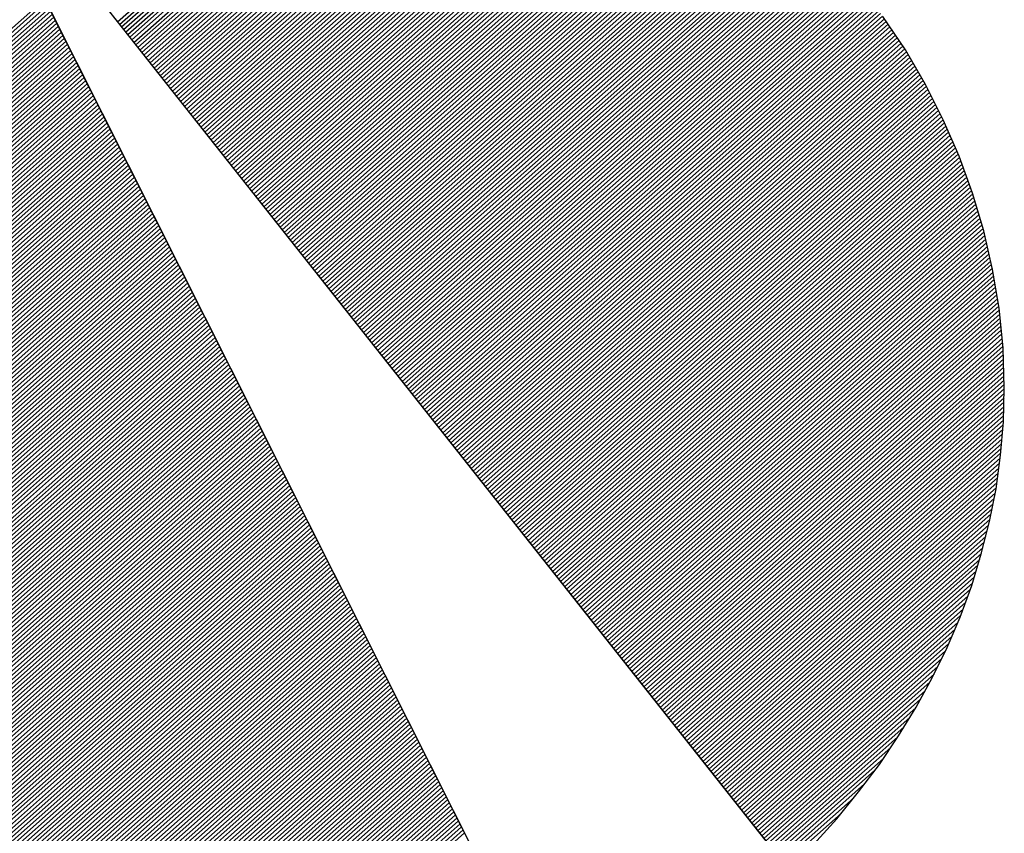
# Model space of a CAD drawing. Extents: x 8189 to 12389, y -8361 to -2421.
# Drawn here: x 8837 to 8931, y -8101 to -8023 of the extents above; entities that cross this region are included whole.
import ezdxf

# ---------------------------------------------------------------- set-up
doc = ezdxf.new("R2010")
doc.units = 0
doc.linetypes.add('DASHEDX2', pattern=[38.1, 25.4, -12.7])
doc.layers.get('0').update_dxf_attribs({"linetype": 'CONTINUOUS'})
for name, color, linetype in [('ATTRIB', 7, 'CONTINUOUS'), ('SKILT', 7, 'CONTINUOUS'), ('STOLPE-1', 4, 'DASHEDX2')]:
    doc.layers.add(name, color=color, linetype=linetype)
doc.styles.add('ISO', font='iso.shx')
doc.styles.add('ISO25', font='ISO3098', dxfattribs={"oblique": 0.9})
doc.styles.add('ISO35', font='ISO3098', dxfattribs={"oblique": 0.9})
doc.styles.add('ISO50', font='ISO3098', dxfattribs={"oblique": 0.9})

# ---------------------------------------------------------------- blocks, each defined once
blk = doc.blocks.new('*X12')
at = {"color": 0, "linetype": 'CONTINUOUS'}
for p, q in [((523.1351, 298.5403), (524.4284, 299.8336)), ((523.1424, 298.5299), (524.4403, 299.8278)), ((523.1497, 298.5195), (524.452, 299.8219)), ((523.1569, 298.5091), (524.4638, 299.8159)), ((523.1642, 298.4987), (524.4755, 299.81)), ((523.1715, 298.4884), (524.4873, 299.8041)), ((523.1788, 298.478), (524.499, 299.7981)), ((523.1861, 298.4676), (524.5107, 299.7922)), ((523.1934, 298.4572), (524.5225, 299.7863)), ((523.2007, 298.4468), (524.5342, 299.7803)), ((523.208, 298.4364), (524.546, 299.7744)), ((523.2153, 298.4261), (524.5577, 299.7685)), ((523.2226, 298.4157), (524.5695, 299.7625)), ((523.2299, 298.4053), (524.5812, 299.7566)), ((523.2372, 298.3949), (524.5925, 299.7503)), ((523.2445, 298.3845), (524.6039, 299.7439)), ((523.2518, 298.3741), (524.6152, 299.7375)), ((523.2591, 298.3638), (524.6265, 299.7311)), ((523.2664, 298.3534), (524.6378, 299.7248)), ((523.2736, 298.343), (524.6491, 299.7184)), ((523.2809, 298.3326), (524.6604, 299.712)), ((523.2882, 298.3222), (524.6717, 299.7057)), ((523.2955, 298.3118), (524.683, 299.6993)), ((523.3028, 298.3014), (524.6943, 299.6929)), ((523.3101, 298.2911), (524.7056, 299.6865)), ((523.3174, 298.2807), (524.7169, 299.6802)), ((523.3247, 298.2703), (524.7282, 299.6738)), ((523.332, 298.2599), (524.7391, 299.6671)), ((523.3393, 298.2495), (524.7501, 299.6603)), ((523.3466, 298.2391), (524.761, 299.6536)), ((523.3539, 298.2288), (524.772, 299.6469)), ((523.3612, 298.2184), (524.7829, 299.6401)), ((523.3685, 298.208), (524.7939, 299.6334)), ((523.3758, 298.1976), (524.8048, 299.6267)), ((523.3831, 298.1872), (524.8157, 299.6199)), ((523.3904, 298.1768), (524.8267, 299.6132)), ((523.3976, 298.1665), (524.8376, 299.6064)), ((523.4049, 298.1561), (524.8486, 299.5997)), ((523.4122, 298.1457), (524.8595, 299.593)), ((523.4195, 298.1353), (524.8704, 299.5862)), ((523.4268, 298.1249), (524.8808, 299.5789)), ((523.4341, 298.1145), (524.8912, 299.5717)), ((523.4414, 298.1042), (524.9016, 299.5644)), ((523.4487, 298.0938), (524.912, 299.5571)), ((523.456, 298.0834), (524.9224, 299.5498)), ((523.4633, 298.073), (524.9328, 299.5425)), ((523.4706, 298.0626), (524.9432, 299.5352)), ((523.4779, 298.0522), (524.9536, 299.5279)), ((523.4852, 298.0419), (524.964, 299.5206)), ((523.4925, 298.0315), (524.9744, 299.5134)), ((523.4998, 298.0211), (524.9848, 299.5061)), ((523.5071, 298.0107), (524.9951, 299.4988)), ((523.5143, 298.0003), (525.0055, 299.4915)), ((523.5216, 297.9899), (525.0156, 299.4839)), ((523.5289, 297.9796), (525.0257, 299.4764)), ((523.5362, 297.9692), (525.0358, 299.4688)), ((523.5435, 297.9588), (525.0459, 299.4612)), ((523.5508, 297.9484), (525.056, 299.4536)), ((523.5581, 297.938), (525.0661, 299.446)), ((523.5654, 297.9276), (525.0762, 299.4385)), ((523.5727, 297.9172), (525.0863, 299.4309)), ((523.58, 297.9069), (525.0964, 299.4233)), ((523.5873, 297.8965), (525.1065, 299.4157)), ((523.5946, 297.8861), (525.1167, 299.4082)), ((523.6019, 297.8757), (525.1268, 299.4006)), ((523.6092, 297.8653), (525.1368, 299.393)), ((523.6165, 297.8549), (525.1465, 299.385)), ((523.6238, 297.8446), (525.1562, 299.377)), ((523.6311, 297.8342), (525.1659, 299.369)), ((523.6383, 297.8238), (525.1755, 299.361)), ((523.6456, 297.8134), (525.1852, 299.353)), ((523.6529, 297.803), (525.1949, 299.345)), ((523.6602, 297.7926), (525.2046, 299.337)), ((523.6675, 297.7823), (525.2142, 299.329)), ((523.6748, 297.7719), (525.2239, 299.321)), ((523.6821, 297.7615), (525.2336, 299.313)), ((523.6894, 297.7511), (525.2433, 299.305)), ((523.6967, 297.7407), (525.2529, 299.297)), ((523.704, 297.7303), (525.2626, 299.2889)), ((523.7113, 297.72), (525.2717, 299.2804)), ((523.7186, 297.7096), (525.2809, 299.2719)), ((523.7259, 297.6992), (525.29, 299.2633)), ((523.7332, 297.6888), (525.2991, 299.2548)), ((523.7405, 297.6784), (525.3083, 299.2463)), ((523.7478, 297.668), (525.3174, 299.2377)), ((523.755, 297.6577), (525.3266, 299.2292)), ((523.7623, 297.6473), (525.3357, 299.2206)), ((523.7696, 297.6369), (525.3448, 299.2121)), ((523.7769, 297.6265), (525.354, 299.2036)), ((523.7842, 297.6161), (525.3631, 299.195)), ((523.7915, 297.6057), (525.3723, 299.1865)), ((523.7988, 297.5954), (525.3814, 299.1779)), ((523.8061, 297.585), (525.3902, 299.1691)), ((523.8134, 297.5746), (525.3991, 299.1602)), ((523.8207, 297.5642), (525.4079, 299.1514)), ((523.828, 297.5538), (525.4167, 299.1426)), ((523.8353, 297.5434), (525.4256, 299.1337)), ((523.8426, 297.533), (525.4344, 299.1249)), ((523.8499, 297.5227), (525.4433, 299.1161)), ((523.8572, 297.5123), (525.4521, 299.1072)), ((523.8645, 297.5019), (525.4609, 299.0984)), ((523.8717, 297.4915), (525.4698, 299.0895)), ((523.879, 297.4811), (525.4786, 299.0807)), ((523.8863, 297.4707), (525.4874, 299.0719)), ((523.8936, 297.4604), (525.4962, 299.0629)), ((523.9009, 297.45), (525.5045, 299.0536)), ((523.9082, 297.4396), (525.5129, 299.0443)), ((523.9155, 297.4292), (525.5212, 299.0349)), ((523.9228, 297.4188), (525.5296, 299.0256)), ((523.9301, 297.4084), (525.538, 299.0163)), ((523.9374, 297.3981), (525.5463, 299.007)), ((523.9447, 297.3877), (525.5547, 298.9976)), ((523.952, 297.3773), (525.563, 298.9883)), ((523.9593, 297.3669), (525.5714, 298.979)), ((523.9666, 297.3565), (525.5797, 298.9697)), ((523.9739, 297.3461), (525.5881, 298.9604)), ((523.9812, 297.3358), (525.5964, 298.951)), ((523.9885, 297.3254), (525.6046, 298.9415)), ((523.9957, 297.315), (525.6125, 298.9318)), ((524.003, 297.3046), (525.6205, 298.922)), ((524.0103, 297.2942), (525.6284, 298.9123)), ((524.0176, 297.2838), (525.6363, 298.9025)), ((524.0249, 297.2735), (525.6442, 298.8927)), ((524.0322, 297.2631), (525.6521, 298.883)), ((524.0395, 297.2527), (525.66, 298.8732)), ((524.0468, 297.2423), (525.6679, 298.8634)), ((524.0541, 297.2319), (525.6758, 298.8537)), ((524.0614, 297.2215), (525.6837, 298.8439)), ((524.0687, 297.2112), (525.6917, 298.8341)), ((524.076, 297.2008), (525.6996, 298.8244)), ((524.0833, 297.1904), (525.7072, 298.8143)), ((524.0906, 297.18), (525.7147, 298.8042)), ((524.0979, 297.1696), (525.7223, 298.794)), ((524.1052, 297.1592), (525.7298, 298.7839)), ((524.1124, 297.1488), (525.7374, 298.7738)), ((524.1197, 297.1385), (525.7449, 298.7636)), ((524.127, 297.1281), (525.7524, 298.7535)), ((524.1343, 297.1177), (525.76, 298.7433)), ((524.1416, 297.1073), (525.7675, 298.7332)), ((524.1489, 297.0969), (525.7751, 298.7231)), ((524.1562, 297.0865), (525.7826, 298.7129)), ((524.1635, 297.0762), (525.7901, 298.7028)), ((524.1708, 297.0658), (525.7976, 298.6926)), ((524.1781, 297.0554), (525.8045, 298.6818)), ((524.1854, 297.045), (525.8115, 298.6711)), ((524.1927, 297.0346), (525.8184, 298.6604)), ((524.2, 297.0242), (525.8254, 298.6496)), ((524.2073, 297.0139), (525.8323, 298.6389)), ((524.2146, 297.0035), (525.8392, 298.6282)), ((524.2219, 296.9931), (525.8462, 298.6174)), ((524.2291, 296.9827), (525.8531, 298.6067)), ((524.2364, 296.9723), (525.8601, 298.596)), ((524.2437, 296.9619), (525.867, 298.5852)), ((524.251, 296.9516), (525.874, 298.5745)), ((524.2583, 296.9412), (525.8809, 298.5638)), ((524.2656, 296.9308), (525.8876, 298.5528)), ((524.2729, 296.9204), (525.8942, 298.5417)), ((524.2802, 296.91), (525.9008, 298.5306)), ((524.2875, 296.8996), (525.9074, 298.5196)), ((524.2948, 296.8893), (525.914, 298.5085)), ((524.3021, 296.8789), (525.9206, 298.4974)), ((524.3094, 296.8685), (525.9273, 298.4864)), ((524.3167, 296.8581), (525.9339, 298.4753)), ((524.324, 296.8477), (525.9405, 298.4642)), ((524.3313, 296.8373), (525.9471, 298.4532)), ((524.3386, 296.827), (525.9537, 298.4421)), ((524.3459, 296.8166), (525.9603, 298.431)), ((524.3531, 296.8062), (525.9666, 298.4196)), ((524.3604, 296.7958), (525.9725, 298.4079)), ((524.3677, 296.7854), (525.9785, 298.3962)), ((524.375, 296.775), (525.9845, 298.3845)), ((524.3823, 296.7646), (525.9905, 298.3728)), ((524.3896, 296.7543), (525.9965, 298.3611)), ((524.3969, 296.7439), (526.0024, 298.3494)), ((524.4042, 296.7335), (526.0084, 298.3377)), ((524.4115, 296.7231), (526.0144, 298.326)), ((524.4188, 296.7127), (526.0204, 298.3143)), ((524.4261, 296.7023), (526.0264, 298.3026)), ((524.4334, 296.692), (526.0323, 298.2909)), ((524.4407, 296.6816), (526.038, 298.2789)), ((524.448, 296.6712), (526.0434, 298.2667)), ((524.4553, 296.6608), (526.0489, 298.2544)), ((524.4626, 296.6504), (526.0543, 298.2422)), ((524.4698, 296.64), (526.0598, 298.23)), ((524.4771, 296.6297), (526.0652, 298.2177)), ((524.4844, 296.6193), (526.0707, 298.2055)), ((524.4917, 296.6089), (526.0761, 298.1933)), ((524.499, 296.5985), (526.0816, 298.1811)), ((524.5063, 296.5881), (526.087, 298.1688)), ((524.5136, 296.5777), (526.0925, 298.1566)), ((524.5209, 296.5674), (526.0979, 298.1444)), ((524.5282, 296.557), (526.103, 298.1317)), ((524.5355, 296.5466), (526.1079, 298.119)), ((524.5428, 296.5362), (526.1129, 298.1064)), ((524.5501, 296.5258), (526.1179, 298.0937)), ((524.5574, 296.5154), (526.1229, 298.081)), ((524.5647, 296.5051), (526.1279, 298.0683)), ((524.572, 296.4947), (526.1329, 298.0556)), ((524.5793, 296.4843), (526.1379, 298.0429)), ((524.5866, 296.4739), (526.1429, 298.0303)), ((524.5938, 296.4635), (526.1479, 298.0176)), ((524.6011, 296.4531), (526.1529, 298.0049)), ((524.6084, 296.4428), (526.1576, 297.9919)), ((524.6157, 296.4324), (526.1619, 297.9786)), ((524.623, 296.422), (526.1663, 297.9652)), ((524.6303, 296.4116), (526.1706, 297.9519)), ((524.6376, 296.4012), (526.1749, 297.9385)), ((524.6449, 296.3908), (526.1792, 297.9251)), ((524.6522, 296.3804), (526.1835, 297.9118)), ((524.6595, 296.3701), (526.1878, 297.8984)), ((524.6668, 296.3597), (526.1921, 297.885)), ((524.6741, 296.3493), (526.1965, 297.8717)), ((524.6814, 296.3389), (526.2008, 297.8583)), ((524.6887, 296.3285), (526.205, 297.8448)), ((524.696, 296.3181), (526.2087, 297.8309)), ((524.7033, 296.3078), (526.2124, 297.8169)), ((524.7105, 296.2974), (526.2161, 297.8029)), ((524.7178, 296.287), (526.2198, 297.789)), ((524.7251, 296.2766), (526.2235, 297.775)), ((524.7324, 296.2662), (526.2272, 297.761)), ((524.7397, 296.2558), (526.2309, 297.747)), ((524.747, 296.2455), (526.2346, 297.7331)), ((524.7543, 296.2351), (526.2383, 297.7191)), ((524.7616, 296.2247), (526.242, 297.7051)), ((524.7689, 296.2143), (526.2455, 297.6909)), ((524.7762, 296.2039), (526.2485, 297.6762)), ((524.7835, 296.1935), (526.2514, 297.6615)), ((524.7908, 296.1832), (526.2544, 297.6468)), ((524.7981, 296.1728), (526.2573, 297.632)), ((524.8054, 296.1624), (526.2603, 297.6173)), ((524.8127, 296.152), (526.2632, 297.6026)), ((524.82, 296.1416), (526.2662, 297.5878)), ((524.8272, 296.1312), (526.2691, 297.5731)), ((524.8345, 296.1209), (526.2721, 297.5584)), ((524.8418, 296.1105), (526.275, 297.5436)), ((524.8491, 296.1001), (526.2775, 297.5284)), ((524.8564, 296.0897), (526.2798, 297.513)), ((524.8637, 296.0793), (526.2821, 297.4977)), ((524.871, 296.0689), (526.2843, 297.4823)), ((524.8783, 296.0586), (526.2866, 297.4669)), ((524.8856, 296.0482), (526.2889, 297.4515)), ((524.8929, 296.0378), (526.2912, 297.4361)), ((524.9002, 296.0274), (526.2935, 297.4207)), ((524.9075, 296.017), (526.2958, 297.4053)), ((524.9148, 296.0066), (526.2981, 297.3899)), ((524.9221, 295.9962), (526.2999, 297.3741)), ((524.9294, 295.9859), (526.3013, 297.3578)), ((524.9367, 295.9755), (526.3028, 297.3416)), ((524.944, 295.9651), (526.3042, 297.3253)), ((524.9512, 295.9547), (526.3056, 297.3091)), ((524.9585, 295.9443), (526.307, 297.2928)), ((524.9658, 295.9339), (526.3084, 297.2766)), ((524.9731, 295.9236), (526.3099, 297.2603)), ((524.9804, 295.9132), (526.3113, 297.244)), ((524.9877, 295.9028), (526.3127, 297.2278)), ((524.995, 295.8924), (526.3135, 297.2109)), ((525.0023, 295.882), (526.314, 297.1938)), ((525.0096, 295.8716), (526.3145, 297.1766)), ((525.0169, 295.8613), (526.315, 297.1594)), ((525.0242, 295.8509), (526.3155, 297.1422)), ((525.0315, 295.8405), (526.316, 297.125)), ((525.0388, 295.8301), (526.3165, 297.1079)), ((525.0461, 295.8197), (526.317, 297.0907)), ((525.0534, 295.8093), (526.3175, 297.0735)), ((525.0607, 295.799), (526.3178, 297.0561)), ((525.0679, 295.7886), (526.3174, 297.038)), ((525.0752, 295.7782), (526.317, 297.0199)), ((525.0825, 295.7678), (526.3166, 297.0019)), ((525.0898, 295.7574), (526.3162, 296.9838)), ((525.0971, 295.747), (526.3158, 296.9657)), ((525.1044, 295.7367), (526.3154, 296.9476)), ((525.1117, 295.7263), (526.3149, 296.9295)), ((525.119, 295.7159), (526.3138, 296.9107)), ((525.1263, 295.7055), (526.3123, 296.8915)), ((525.1336, 295.6951), (526.3107, 296.8723)), ((525.1409, 295.6847), (526.3092, 296.853)), ((525.1482, 295.6744), (526.3076, 296.8338)), ((525.1555, 295.664), (526.3061, 296.8146)), ((525.1628, 295.6536), (526.3045, 296.7954)), ((525.1701, 295.6432), (526.3026, 296.7757)), ((525.1774, 295.6328), (526.3003, 296.7557)), ((525.1846, 295.6224), (526.298, 296.7357)), ((525.1919, 295.612), (526.2957, 296.7158)), ((525.1992, 295.6017), (526.2934, 296.6958)), ((525.2065, 295.5913), (526.2911, 296.6758)), ((525.2138, 295.5809), (526.2888, 296.6559)), ((525.2211, 295.5705), (526.2853, 296.6347)), ((525.2284, 295.5601), (526.2815, 296.6132)), ((525.2357, 295.5497), (526.2777, 296.5918)), ((525.243, 295.5394), (526.2739, 296.5703)), ((525.2503, 295.529), (526.2701, 296.5488)), ((525.2576, 295.5186), (526.2664, 296.5274)), ((525.2649, 295.5082), (526.2617, 296.505)), ((525.2722, 295.4978), (526.2565, 296.4822)), ((525.2795, 295.4874), (526.2514, 296.4593)), ((525.2868, 295.4771), (526.2462, 296.4365)), ((525.2941, 295.4667), (526.241, 296.4136)), ((525.3014, 295.4563), (526.2358, 296.3908)), ((525.3086, 295.4459), (526.2295, 296.3667)), ((525.3159, 295.4355), (526.223, 296.3426)), ((525.3232, 295.4251), (526.2165, 296.3184)), ((525.3305, 295.4148), (526.21, 296.2943)), ((525.3378, 295.4044), (526.2036, 296.2701)), ((525.3451, 295.394), (526.1957, 296.2446)), ((525.3524, 295.3836), (526.187, 296.2182)), ((525.3597, 295.3732), (526.1783, 296.1919)), ((525.367, 295.3628), (526.1697, 296.1655)), ((525.3743, 295.3525), (526.161, 296.1391)), ((525.3816, 295.3421), (526.1506, 296.1111)), ((525.3889, 295.3317), (526.1398, 296.0826)), ((525.3962, 295.3213), (526.129, 296.0541)), ((525.4035, 295.3109), (526.1182, 296.0256)), ((525.4108, 295.3005), (526.1061, 295.9959)), ((525.4181, 295.2902), (526.0928, 295.9649)), ((525.4253, 295.2798), (526.0794, 295.9339)), ((525.4326, 295.2694), (526.0661, 295.9028)), ((525.4399, 295.259), (526.051, 295.8701)), ((525.4472, 295.2486), (526.0342, 295.8356)), ((525.4545, 295.2382), (526.0174, 295.8012)), ((525.4618, 295.2278), (526.0004, 295.7664)), ((525.4691, 295.2175), (525.979, 295.7274)), ((525.4764, 295.2071), (525.9577, 295.6884)), ((525.4837, 295.1967), (525.936, 295.649)), ((525.491, 295.1863), (525.9101, 295.6054)), ((525.4983, 295.1759), (525.8842, 295.5618)), ((525.5056, 295.1655), (525.8535, 295.5135)), ((525.5129, 295.1552), (525.8166, 295.4589)), ((525.5202, 295.1448), (525.7767, 295.4013)), ((525.5275, 295.1344), (525.7325, 295.3395))]:
    blk.add_line(p, q, dxfattribs=at)
blk = doc.blocks.new('*X13')
at = {"color": 0, "linetype": 'CONTINUOUS'}
for p, q in [((522.2878, 298.0466), (522.874, 298.6327)), ((522.2454, 297.9511), (522.8904, 298.5961)), ((522.2595, 297.9829), (522.8849, 298.6083)), ((522.2736, 298.0147), (522.8794, 298.6205)), ((522.2029, 297.8556), (522.9067, 298.5594)), ((522.2171, 297.8874), (522.9013, 298.5716)), ((522.2312, 297.9193), (522.8958, 298.5839)), ((522.1605, 297.7601), (522.9231, 298.5228)), ((522.1746, 297.792), (522.9177, 298.535)), ((522.1888, 297.8238), (522.9122, 298.5472)), ((522.118, 297.6647), (522.9395, 298.4861)), ((522.1322, 297.6965), (522.934, 298.4983)), ((522.1463, 297.7283), (522.9286, 298.5106)), ((522.0756, 297.5692), (522.9559, 298.4495)), ((522.0897, 297.601), (522.9504, 298.4617)), ((522.1039, 297.6328), (522.945, 298.4739)), ((522.0332, 297.4737), (522.9723, 298.4128)), ((522.0473, 297.5055), (522.9668, 298.425)), ((522.0615, 297.5374), (522.9613, 298.4373)), ((521.9907, 297.3783), (522.9886, 298.3762)), ((522.0049, 297.4101), (522.9832, 298.3884)), ((522.019, 297.4419), (522.9777, 298.4006)), ((521.9624, 297.3146), (522.9996, 298.3517)), ((521.9766, 297.3464), (522.9941, 298.3639)), ((521.92, 297.2191), (523.0159, 298.3151)), ((521.9341, 297.251), (523.0105, 298.3273)), ((521.9483, 297.2828), (523.005, 298.3395)), ((521.8775, 297.1237), (523.0323, 298.2784)), ((521.8917, 297.1555), (523.0269, 298.2906)), ((521.9058, 297.1873), (523.0214, 298.3029)), ((521.8351, 297.0282), (523.0487, 298.2418)), ((521.8493, 297.06), (523.0432, 298.254)), ((521.8634, 297.0918), (523.0378, 298.2662)), ((521.7927, 296.9327), (523.0651, 298.2051)), ((521.8068, 296.9645), (523.0596, 298.2173)), ((521.821, 296.9964), (523.0542, 298.2296)), ((521.7502, 296.8372), (523.0815, 298.1685)), ((521.7644, 296.8691), (523.076, 298.1807)), ((521.7785, 296.9009), (523.0705, 298.1929)), ((521.7078, 296.7418), (523.0978, 298.1318)), ((521.7219, 296.7736), (523.0924, 298.144)), ((521.7361, 296.8054), (523.0869, 298.1562)), ((521.6654, 296.6463), (523.1142, 298.0952)), ((521.6795, 296.6781), (523.1088, 298.1074)), ((521.6936, 296.7099), (523.1033, 298.1196)), ((521.6229, 296.5508), (523.1306, 298.0585)), ((521.6371, 296.5826), (523.1251, 298.0707)), ((521.6512, 296.6145), (523.1197, 298.0829)), ((521.5805, 296.4554), (523.147, 298.0218)), ((521.5946, 296.4872), (523.1415, 298.0341)), ((521.6088, 296.519), (523.136, 298.0463)), ((521.5522, 296.3917), (523.1579, 297.9974)), ((521.5663, 296.4235), (523.1524, 298.0096)), ((521.5097, 296.2962), (523.1743, 297.9608)), ((521.5239, 296.3281), (523.1688, 297.973)), ((521.538, 296.3599), (523.1633, 297.9852)), ((521.4673, 296.2008), (523.1906, 297.9241)), ((521.4814, 296.2326), (523.1852, 297.9363)), ((521.4956, 296.2644), (523.1797, 297.9485)), ((521.4249, 296.1053), (523.207, 297.8875)), ((521.439, 296.1371), (523.2016, 297.8997)), ((521.4532, 296.1689), (523.1961, 297.9119)), ((521.3824, 296.0098), (523.2234, 297.8508)), ((521.3966, 296.0416), (523.2179, 297.863)), ((521.4107, 296.0735), (523.2125, 297.8752)), ((521.34, 295.9143), (523.2398, 297.8141)), ((521.3541, 295.9462), (523.2343, 297.8264)), ((521.3683, 295.978), (523.2289, 297.8386)), ((521.2975, 295.8189), (523.2562, 297.7775)), ((521.3117, 295.8507), (523.2507, 297.7897)), ((521.3258, 295.8825), (523.2452, 297.8019)), ((521.2551, 295.7234), (523.2725, 297.7408)), ((521.2692, 295.7552), (523.2671, 297.7531)), ((521.2834, 295.787), (523.2616, 297.7653)), ((521.2127, 295.6279), (523.2889, 297.7042)), ((521.2268, 295.6597), (523.2835, 297.7164)), ((521.241, 295.6916), (523.278, 297.7286)), ((521.1844, 295.5643), (523.2998, 297.6798)), ((521.1985, 295.5961), (523.2944, 297.692)), ((521.1419, 295.4688), (523.3162, 297.6431)), ((521.1561, 295.5006), (523.3108, 297.6553)), ((521.1702, 295.5324), (523.3053, 297.6675)), ((521.0995, 295.3733), (523.3326, 297.6064)), ((521.1136, 295.4052), (523.3271, 297.6187)), ((521.1278, 295.437), (523.3217, 297.6309)), ((521.0571, 295.2779), (523.349, 297.5698)), ((521.0712, 295.3097), (523.3435, 297.582)), ((521.0853, 295.3415), (523.3381, 297.5942)), ((521.0146, 295.1824), (523.3654, 297.5331)), ((521.0288, 295.2142), (523.3599, 297.5454)), ((521.0429, 295.246), (523.3544, 297.5576)), ((520.9722, 295.0869), (523.3817, 297.4965)), ((520.9863, 295.1187), (523.3763, 297.5087)), ((521.0005, 295.1506), (523.3708, 297.5209)), ((520.9297, 294.9914), (523.3981, 297.4598)), ((520.9439, 295.0233), (523.3927, 297.472)), ((520.958, 295.0551), (523.3872, 297.4843)), ((520.8873, 294.896), (523.4145, 297.4232)), ((520.9014, 294.9278), (523.409, 297.4354)), ((520.9156, 294.9596), (523.4036, 297.4476)), ((520.8449, 294.8005), (523.4309, 297.3865)), ((520.859, 294.8323), (523.4254, 297.3987)), ((520.8731, 294.8641), (523.42, 297.411)), ((520.8166, 294.7368), (523.4418, 297.3621)), ((520.8307, 294.7687), (523.4363, 297.3743)), ((520.7741, 294.6414), (523.4582, 297.3254)), ((520.7883, 294.6732), (523.4527, 297.3377)), ((520.8024, 294.705), (523.4473, 297.3499)), ((520.7317, 294.5459), (523.4746, 297.2888)), ((520.7458, 294.5777), (523.4691, 297.301)), ((520.76, 294.6095), (523.4636, 297.3132)), ((520.6906, 294.4517), (523.4909, 297.2521)), ((520.7034, 294.4823), (523.4855, 297.2643)), ((520.7175, 294.5141), (523.48, 297.2766)), ((520.7018, 294.4453), (523.4964, 297.2399)), ((520.7131, 294.4389), (523.5019, 297.2277)), ((520.7243, 294.4325), (523.5073, 297.2155)), ((520.7356, 294.426), (523.5128, 297.2033)), ((520.7468, 294.4196), (523.5182, 297.191)), ((520.7581, 294.4132), (523.5237, 297.1788)), ((520.7693, 294.4068), (523.5292, 297.1666)), ((520.7806, 294.4003), (523.5346, 297.1544)), ((520.7918, 294.3939), (523.5401, 297.1422)), ((520.8032, 294.3876), (523.5455, 297.13)), ((520.8147, 294.3815), (523.551, 297.1177)), ((520.8263, 294.3754), (523.5565, 297.1055)), ((520.8379, 294.3693), (523.5619, 297.0933)), ((520.8495, 294.3632), (523.5674, 297.0811)), ((520.8611, 294.3571), (523.5728, 297.0689)), ((520.8728, 294.3511), (523.5783, 297.0566)), ((520.8844, 294.3451), (523.5838, 297.0444)), ((520.8961, 294.3391), (523.5892, 297.0322)), ((520.9078, 294.3331), (523.5947, 297.02)), ((520.9195, 294.3272), (523.6001, 297.0078)), ((520.9313, 294.3213), (523.6056, 296.9956)), ((520.9431, 294.3154), (523.6111, 296.9833)), ((520.9549, 294.3095), (523.6165, 296.9711)), ((520.9667, 294.3036), (523.622, 296.9589)), ((520.9786, 294.2979), (523.6274, 296.9467)), ((520.9906, 294.2922), (523.6329, 296.9345)), ((521.0026, 294.2865), (523.6384, 296.9222)), ((521.0146, 294.2808), (523.6438, 296.91)), ((521.0266, 294.2752), (523.6493, 296.8978)), ((521.0387, 294.2696), (523.6547, 296.8856)), ((521.0508, 294.264), (523.6602, 296.8734)), ((521.063, 294.2585), (523.6657, 296.8612)), ((521.0751, 294.2529), (523.6711, 296.8489)), ((521.0872, 294.2474), (523.6766, 296.8367)), ((521.0997, 294.2421), (523.682, 296.8245)), ((521.1121, 294.2369), (523.6875, 296.8123)), ((521.1245, 294.2317), (523.693, 296.8001)), ((521.137, 294.2264), (523.6984, 296.7879)), ((521.1494, 294.2212), (523.7039, 296.7756)), ((521.1619, 294.2159), (523.7093, 296.7634)), ((521.1743, 294.2107), (523.7148, 296.7512)), ((521.1867, 294.2055), (523.7203, 296.739)), ((521.1992, 294.2002), (523.7257, 296.7268)), ((521.2118, 294.1952), (523.7312, 296.7145)), ((521.2246, 294.1903), (523.7366, 296.7023)), ((521.2374, 294.1854), (523.7421, 296.6901)), ((521.2501, 294.1805), (523.7476, 296.6779)), ((521.2629, 294.1756), (523.753, 296.6657)), ((521.2757, 294.1707), (523.7585, 296.6535)), ((521.2884, 294.1657), (523.7639, 296.6412)), ((521.3012, 294.1608), (523.7694, 296.629)), ((521.314, 294.1559), (523.7749, 296.6168)), ((521.3268, 294.151), (523.7803, 296.6046)), ((521.3399, 294.1465), (523.7858, 296.5924)), ((521.353, 294.1419), (523.7912, 296.5802)), ((521.3661, 294.1373), (523.7967, 296.5679)), ((521.3792, 294.1327), (523.8022, 296.5557)), ((521.3922, 294.1281), (523.8076, 296.5435)), ((521.4052, 294.1234), (523.8131, 296.5313)), ((521.4182, 294.1188), (523.8185, 296.5191)), ((521.4312, 294.1141), (523.824, 296.5068)), ((521.4443, 294.1094), (523.8295, 296.4946)), ((521.4577, 294.1052), (523.8349, 296.4824)), ((521.4713, 294.1011), (523.8404, 296.4702)), ((521.4849, 294.097), (523.8458, 296.458)), ((521.4985, 294.0929), (523.8513, 296.4458)), ((521.5121, 294.0889), (523.8568, 296.4335)), ((521.5258, 294.0849), (523.8622, 296.4213)), ((521.5394, 294.0809), (523.8677, 296.4091)), ((521.5531, 294.0769), (523.8731, 296.3969)), ((521.5668, 294.0728), (523.8786, 296.3847)), ((521.5805, 294.0688), (523.8841, 296.3724)), ((521.5941, 294.0648), (523.8895, 296.3602)), ((521.6078, 294.0608), (523.895, 296.348)), ((521.6215, 294.0568), (523.9004, 296.3358)), ((521.6352, 294.0528), (523.9059, 296.3236)), ((521.649, 294.049), (523.9114, 296.3114)), ((521.663, 294.0453), (523.9168, 296.2991)), ((521.6769, 294.0416), (523.9223, 296.2869)), ((521.6909, 294.0378), (523.9277, 296.2747)), ((521.7048, 294.0341), (523.9332, 296.2625)), ((521.7191, 294.0307), (523.9387, 296.2503)), ((521.7333, 294.0272), (523.9441, 296.2381)), ((521.7475, 294.0237), (523.9496, 296.2258)), ((521.7617, 294.0203), (523.955, 296.2136)), ((521.7759, 294.0169), (523.9605, 296.2014)), ((521.7902, 294.0135), (523.966, 296.1892)), ((521.8045, 294.0101), (523.9714, 296.177)), ((521.8188, 294.0067), (523.9769, 296.1647)), ((521.8331, 294.0033), (523.9823, 296.1525)), ((521.8477, 294.0002), (523.9878, 296.1403)), ((521.8622, 293.9971), (523.9933, 296.1281)), ((521.8768, 293.9939), (523.9987, 296.1159)), ((521.8913, 293.9908), (524.0042, 296.1037)), ((521.9061, 293.9879), (524.0096, 296.0914)), ((521.9209, 293.9851), (524.0151, 296.0792)), ((521.9358, 293.9822), (524.0206, 296.067)), ((521.9506, 293.9794), (524.026, 296.0548)), ((521.9656, 293.9767), (524.0315, 296.0426)), ((521.9808, 293.9742), (524.0369, 296.0304)), ((521.996, 293.9717), (524.0424, 296.0181)), ((522.0112, 293.9692), (524.0479, 296.0059)), ((522.0264, 293.9668), (524.0533, 295.9937)), ((522.0416, 293.9643), (524.0588, 295.9815)), ((522.0568, 293.9618), (524.0642, 295.9693)), ((522.072, 293.9593), (524.0697, 295.957)), ((522.0872, 293.9569), (524.0752, 295.9448)), ((522.1025, 293.9545), (524.0806, 295.9326)), ((522.118, 293.9524), (524.0861, 295.9204)), ((522.1335, 293.9502), (524.0915, 295.9082)), ((522.1491, 293.948), (524.097, 295.896)), ((522.1646, 293.9459), (524.1025, 295.8837)), ((522.1801, 293.9437), (524.1079, 295.8715)), ((522.1957, 293.9416), (524.1134, 295.8593)), ((522.2112, 293.9395), (524.1188, 295.8471)), ((522.2268, 293.9374), (524.1243, 295.8349)), ((522.2426, 293.9355), (524.1298, 295.8226)), ((522.2584, 293.9336), (524.1352, 295.8104)), ((522.2742, 293.9318), (524.1407, 295.7982)), ((522.2901, 293.9299), (524.1461, 295.786)), ((522.3061, 293.9283), (524.1516, 295.7738)), ((522.3223, 293.9268), (524.1571, 295.7616)), ((522.3385, 293.9253), (524.1625, 295.7493)), ((522.3547, 293.9239), (524.168, 295.7371)), ((522.371, 293.9225), (524.1734, 295.7249)), ((522.3875, 293.9213), (524.1789, 295.7127)), ((522.4041, 293.9202), (524.1843, 295.7005)), ((522.4206, 293.9191), (524.1898, 295.6883)), ((522.4372, 293.918), (524.1953, 295.676)), ((522.4538, 293.9169), (524.2007, 295.6638)), ((522.4703, 293.9157), (524.2062, 295.6516)), ((522.4869, 293.9146), (524.2116, 295.6394)), ((522.5035, 293.9135), (524.2171, 295.6272)), ((522.5207, 293.9131), (524.2226, 295.6149)), ((522.538, 293.9127), (524.228, 295.6027)), ((522.5553, 293.9123), (524.2335, 295.5905)), ((522.5725, 293.9119), (524.2389, 295.5783)), ((522.5895, 293.9112), (524.2444, 295.5661)), ((522.6064, 293.9104), (524.2499, 295.5539)), ((522.6233, 293.9097), (524.2553, 295.5416)), ((522.6403, 293.9089), (524.2608, 295.5294)), ((522.6578, 293.9088), (524.2662, 295.5172)), ((522.6755, 293.9088), (524.2717, 295.505)), ((522.6931, 293.9088), (524.2772, 295.4928)), ((522.7108, 293.9088), (524.2826, 295.4806)), ((522.7285, 293.9088), (524.2881, 295.4683)), ((522.7462, 293.9088), (524.2935, 295.4561)), ((522.7639, 293.9088), (524.299, 295.4439)), ((522.7815, 293.9088), (524.3045, 295.4317)), ((522.7999, 293.9095), (524.3099, 295.4195)), ((522.8184, 293.9103), (524.3154, 295.4072)), ((522.8369, 293.9111), (524.3208, 295.395)), ((522.8554, 293.9119), (524.3263, 295.3828)), ((522.8735, 293.9123), (524.3318, 295.3706)), ((522.8916, 293.9127), (524.3372, 295.3584)), ((522.9096, 293.9131), (524.3427, 295.3462)), ((522.9279, 293.9137), (524.3481, 295.3339)), ((522.9469, 293.915), (524.3536, 295.3217)), ((522.9658, 293.9163), (524.3591, 295.3095)), ((522.9848, 293.9176), (524.3645, 295.2973)), ((523.0038, 293.9188), (524.37, 295.2851)), ((523.0227, 293.9201), (524.3754, 295.2728)), ((523.0416, 293.9214), (524.3809, 295.2606))]:
    blk.add_line(p, q, dxfattribs=at)
blk = doc.blocks.new('A$C5A634891')
at = {"color": 11, "linetype": 'CONTINUOUS'}
for p, q in [((6.4537, 7.5562, 2999.8817), (9.8049, 2.7852, 2999.8817)), ((6.4537, 7.5562, 3000), (9.8049, 2.7852, 3000)), ((6.4537, 7.5562, 3000), (9.8049, 2.7852, 3000)), ((6.4537, 7.5562, 3000), (9.8049, 2.7852, 3000)), ((8.8548, 2.01, 2999.8817), (6.4537, 7.3831, 2999.8817)), ((8.8548, 2.01, 3000), (6.4551, 7.3798, 3000)), ((10.3003, 6.7073, 2999.8817), (10.2045, 6.8675, 2999.8817)), ((10.3003, 6.7073, 3000), (10.2045, 6.8675, 3000)), ((10.3003, 6.7073, 3000), (10.2045, 6.8675, 3000)), ((10.3003, 6.7073, 3000), (10.2045, 6.8675, 3000)), ((10.385, 6.5416, 2999.8817), (10.3003, 6.7073, 2999.8817)), ((10.385, 6.5416, 3000), (10.3003, 6.7073, 3000)), ((10.385, 6.5416, 3000), (10.3003, 6.7073, 3000)), ((10.385, 6.5416, 3000), (10.3003, 6.7073, 3000)), ((10.4605, 6.3722, 2999.8817), (10.385, 6.5416, 2999.8817)), ((10.4605, 6.3722, 3000), (10.385, 6.5416, 3000)), ((10.4605, 6.3722, 3000), (10.385, 6.5416, 3000)), ((10.4605, 6.3722, 3000), (10.385, 6.5416, 3000)), ((10.5286, 6.1991, 2999.8817), (10.4605, 6.3722, 2999.8817)), ((10.5286, 6.1991, 3000), (10.4605, 6.3722, 3000)), ((10.5286, 6.1991, 3000), (10.4605, 6.3722, 3000)), ((10.5286, 6.1991, 3000), (10.4605, 6.3722, 3000)), ((10.5857, 6.0223, 2999.8817), (10.5286, 6.1991, 2999.8817)), ((10.5857, 6.0223, 3000), (10.5286, 6.1991, 3000)), ((10.5857, 6.0223, 3000), (10.5286, 6.1991, 3000)), ((10.5857, 6.0223, 3000), (10.5286, 6.1991, 3000)), ((10.6335, 5.8419, 2999.8817), (10.5857, 6.0223, 2999.8817)), ((10.6335, 5.8419, 3000), (10.5857, 6.0223, 3000)), ((10.6335, 5.8419, 3000), (10.5857, 6.0223, 3000)), ((10.6335, 5.8419, 3000), (10.5857, 6.0223, 3000)), ((10.6704, 5.6578, 2999.8817), (10.6335, 5.8419, 2999.8817)), ((10.6704, 5.6578, 3000), (10.6335, 5.8419, 3000)), ((10.6704, 5.6578, 3000), (10.6335, 5.8419, 3000)), ((10.6704, 5.6578, 3000), (10.6335, 5.8419, 3000)), ((10.698, 5.4718, 2999.8817), (10.6704, 5.6578, 2999.8817)), ((10.698, 5.4718, 3000), (10.6704, 5.6578, 3000)), ((10.698, 5.4718, 3000), (10.6704, 5.6578, 3000)), ((10.698, 5.4718, 3000), (10.6704, 5.6578, 3000)), ((10.7146, 5.2821, 2999.8817), (10.698, 5.4718, 2999.8817)), ((10.7146, 5.2821, 3000), (10.698, 5.4718, 3000)), ((10.7146, 5.2821, 3000), (10.698, 5.4718, 3000)), ((10.7146, 5.2821, 3000), (10.698, 5.4718, 3000)), ((10.7201, 5.0906, 2999.8817), (10.7146, 5.2821, 2999.8817)), ((10.7201, 5.0906, 3000), (10.7146, 5.2821, 3000)), ((10.7201, 5.0906, 3000), (10.7146, 5.2821, 3000)), ((10.7201, 5.0906, 3000), (10.7146, 5.2821, 3000)), ((10.7164, 4.9286, 2999.8817), (10.7201, 5.0906, 2999.8817)), ((10.7164, 4.9286, 3000), (10.7201, 5.0906, 3000)), ((10.7164, 4.9286, 3000), (10.7201, 5.0906, 3000)), ((10.7164, 4.9286, 3000), (10.7201, 5.0906, 3000)), ((10.7035, 4.7684, 2999.8817), (10.7164, 4.9286, 2999.8817)), ((10.7035, 4.7684, 3000), (10.7164, 4.9286, 3000)), ((10.7035, 4.7684, 3000), (10.7164, 4.9286, 3000)), ((10.7035, 4.7684, 3000), (10.7164, 4.9286, 3000)), ((10.6851, 4.6082, 2999.8817), (10.7035, 4.7684, 2999.8817)), ((10.6851, 4.6082, 3000), (10.7035, 4.7684, 3000)), ((10.6851, 4.6082, 3000), (10.7035, 4.7684, 3000)), ((10.6851, 4.6082, 3000), (10.7035, 4.7684, 3000)), ((10.6575, 4.4517, 2999.8817), (10.6851, 4.6082, 2999.8817)), ((10.6575, 4.4517, 3000), (10.6851, 4.6082, 3000)), ((10.6575, 4.4517, 3000), (10.6851, 4.6082, 3000)), ((10.6575, 4.4517, 3000), (10.6851, 4.6082, 3000)), ((10.6225, 4.297, 2999.8817), (10.6575, 4.4517, 2999.8817)), ((10.6225, 4.297, 3000), (10.6575, 4.4517, 3000)), ((10.6225, 4.297, 3000), (10.6575, 4.4517, 3000)), ((10.6225, 4.297, 3000), (10.6575, 4.4517, 3000)), ((10.582, 4.146, 2999.8817), (10.6225, 4.297, 2999.8817)), ((10.582, 4.146, 3000), (10.6225, 4.297, 3000)), ((10.582, 4.146, 3000), (10.6225, 4.297, 3000)), ((10.582, 4.146, 3000), (10.6225, 4.297, 3000)), ((10.5323, 3.995, 2999.8817), (10.582, 4.146, 2999.8817)), ((10.5323, 3.995, 3000), (10.582, 4.146, 3000)), ((10.5323, 3.995, 3000), (10.582, 4.146, 3000)), ((10.5323, 3.995, 3000), (10.582, 4.146, 3000)), ((10.477, 3.8495, 2999.8817), (10.5323, 3.995, 2999.8817)), ((10.477, 3.8495, 3000), (10.5323, 3.995, 3000)), ((10.477, 3.8495, 3000), (10.5323, 3.995, 3000)), ((10.477, 3.8495, 3000), (10.5323, 3.995, 3000)), ((10.4144, 3.7041, 2999.8817), (10.477, 3.8495, 2999.8817)), ((10.4144, 3.7041, 3000), (10.477, 3.8495, 3000)), ((10.4144, 3.7041, 3000), (10.477, 3.8495, 3000)), ((10.4144, 3.7041, 3000), (10.477, 3.8495, 3000)), ((10.3463, 3.5641, 2999.8817), (10.4144, 3.7041, 2999.8817)), ((10.3463, 3.5641, 3000), (10.4144, 3.7041, 3000)), ((10.3463, 3.5641, 3000), (10.4144, 3.7041, 3000)), ((10.3463, 3.5641, 3000), (10.4144, 3.7041, 3000)), ((10.2708, 3.426, 2999.8817), (10.3463, 3.5641, 2999.8817)), ((10.2708, 3.426, 3000), (10.3463, 3.5641, 3000)), ((10.2708, 3.426, 3000), (10.3463, 3.5641, 3000)), ((10.2708, 3.426, 3000), (10.3463, 3.5641, 3000)), ((10.1898, 3.2898, 2999.8817), (10.2708, 3.426, 2999.8817)), ((10.1898, 3.2898, 3000), (10.2708, 3.426, 3000)), ((10.1898, 3.2898, 3000), (10.2708, 3.426, 3000)), ((10.1898, 3.2898, 3000), (10.2708, 3.426, 3000)), ((10.1014, 3.159, 2999.8817), (10.1898, 3.2898, 2999.8817)), ((10.1014, 3.159, 3000), (10.1898, 3.2898, 3000)), ((10.1014, 3.159, 3000), (10.1898, 3.2898, 3000)), ((10.1014, 3.159, 3000), (10.1898, 3.2898, 3000)), ((10.0093, 3.0301, 2999.8817), (10.1014, 3.159, 2999.8817)), ((10.0093, 3.0301, 3000), (10.1014, 3.159, 3000)), ((10.0093, 3.0301, 3000), (10.1014, 3.159, 3000)), ((10.0093, 3.0301, 3000), (10.1014, 3.159, 3000)), ((9.9099, 2.9068, 2999.8817), (10.0093, 3.0301, 2999.8817)), ((9.9099, 2.9068, 3000), (10.0093, 3.0301, 3000)), ((9.9099, 2.9068, 3000), (10.0093, 3.0301, 3000)), ((9.9099, 2.9068, 3000), (10.0093, 3.0301, 3000))]:
    blk.add_line(p, q, dxfattribs=at)
at = {"color": 11, "linetype": 'CONTINUOUS', "elevation": 3000}
for points in [[(6.4537, 7.5562), (9.8049, 2.7852)], [(9.9099, 2.9068), (10.0093, 3.0301), (10.1014, 3.159), (10.1898, 3.2898), (10.2708, 3.426), (10.3463, 3.5641), (10.4144, 3.7041), (10.477, 3.8495), (10.5323, 3.995), (10.582, 4.146), (10.6225, 4.297), (10.6575, 4.4517), (10.6851, 4.6082), (10.7035, 4.7684), (10.7164, 4.9286), (10.7201, 5.0906), (10.7146, 5.2821), (10.698, 5.4718), (10.6704, 5.6578), (10.6335, 5.8419), (10.5857, 6.0223), (10.5286, 6.1991), (10.4605, 6.3722), (10.385, 6.5416), (10.3003, 6.7073), (10.2045, 6.8675)], [(6.4537, 7.5562), (9.8049, 2.7852)], [(9.9099, 2.9068), (10.0093, 3.0301), (10.1014, 3.159), (10.1898, 3.2898), (10.2708, 3.426), (10.3463, 3.5641), (10.4144, 3.7041), (10.477, 3.8495), (10.5323, 3.995), (10.582, 4.146), (10.6225, 4.297), (10.6575, 4.4517), (10.6851, 4.6082), (10.7035, 4.7684), (10.7164, 4.9286), (10.7201, 5.0906), (10.7146, 5.2821), (10.698, 5.4718), (10.6704, 5.6578), (10.6335, 5.8419), (10.5857, 6.0223), (10.5286, 6.1991), (10.4605, 6.3722), (10.385, 6.5416), (10.3003, 6.7073), (10.2045, 6.8675)], [(6.4537, 7.5562), (9.8049, 2.7852)], [(9.9099, 2.9068), (10.0093, 3.0301), (10.1014, 3.159), (10.1898, 3.2898), (10.2708, 3.426), (10.3463, 3.5641), (10.4144, 3.7041), (10.477, 3.8495), (10.5323, 3.995), (10.582, 4.146), (10.6225, 4.297), (10.6575, 4.4517), (10.6851, 4.6082), (10.7035, 4.7684), (10.7164, 4.9286), (10.7201, 5.0906), (10.7146, 5.2821), (10.698, 5.4718), (10.6704, 5.6578), (10.6335, 5.8419), (10.5857, 6.0223), (10.5286, 6.1991), (10.4605, 6.3722), (10.385, 6.5416), (10.3003, 6.7073), (10.2045, 6.8675)], [(8.8548, 2.01), (6.4551, 7.3798)]]:
    blk.add_lwpolyline(points, dxfattribs=at)
at = {"color": 11, "linetype": 'CONTINUOUS', "xscale": 1.182765339543855, "yscale": 1.182765339543855, "zscale": 1.182765339543855, "rotation": 359.9999999999548}
for name in ['*X12', '*X13']:
    blk.add_blockref(name, (-611.7905, -346.2614, 3000), dxfattribs=at)
at = {"color": 2, "linetype": 'CONTINUOUS'}
blk.add_attdef('TITTEL_5', (0.9377, 21.0967, 3000), '', height=1.0193, rotation=360, dxfattribs=at)
at = {"layer": 'ATTRIB', "style": 'ISO25', "oblique": 0.9}
for tag, p in [('KONT_REV_2', (118.7157, 58.9395, 3000)), ('GODK_REV_2', (134.9233, 58.9387, 3000)), ('REV_2', (1.4489, 58.5233, 3000)), ('REV_2', (15.9941, 58.5233, 3000)), ('DATO_REV_2', (85.0529, 58.5233, 3000)), ('TEGN_REV_2', (101.4685, 58.5233, 3000)), ('DATO_REV_1', (85.0529, 54.3689, 3000)), ('TEGN_REV_1', (101.4685, 54.3697, 3000)), ('KONT_REV_1', (118.7157, 54.3697, 3000)), ('GODK_REV_1', (134.9233, 54.3697, 3000)), ('REV_1', (1.4489, 53.9535, 3000)), ('REV_1', (15.9941, 53.9535, 3000))]:
    blk.add_attdef(tag, p, '', height=2.1235, rotation=360, dxfattribs=at)
at = {"layer": 'ATTRIB', "color": 2, "style": 'ISO25'}
blk.add_attdef('DATO', (121.6607, 45.4421, 3000), '', height=2.1235, rotation=360, dxfattribs=at)
at = {"layer": 'ATTRIB', "style": 'ISO35'}
for tag, p, height in [('TITTEL_1', (2.903, 42.0771, 3000), 3.3976), ('TITTEL_2', (2.903, 36.9263, 3000), 3.3976), ('MÅLEST.', (85.8874, 35.9549, 3000), 2.9729), ('TITTEL_3', (2.903, 30.4402, 3000), 2.9729), ('TITTEL_4', (2.903, 25.2894, 3000), 2.9729), ('TITTEL_6', (2.903, 15.4507, 3000), 2.9729), ('TITTEL_7', (2.903, 11.4619, 3000), 2.3783)]:
    blk.add_attdef(tag, p, '', height=height, rotation=360, dxfattribs=at)
at = {"layer": 'ATTRIB', "color": 4, "style": 'ISO50'}
blk.add_attdef('ERSTATNING_FOR', (98.0552, 15.5207, 3000), '', height=1.5289, rotation=360, dxfattribs=at)
at = {"layer": 'ATTRIB', "color": 5, "style": 'ISO'}
for tag, p in [('DOK._OG_TEGN.NR.', (88.0776, 1.8979, 3000)), ('REV_NR.', (135.4346, 1.8979, 3000))]:
    blk.add_attdef(tag, p, '', height=3.3976, rotation=360, dxfattribs=at)
blk = doc.blocks.new('A$C51D2696B')
at = {"layer": 'SKILT', "xscale": 22.612, "yscale": 20.072, "zscale": 22.612}
blk.add_blockref('A$C5A634891', (0, 0), dxfattribs=at)

msp = doc.modelspace()

# ---------------------------------------------------------------- block references
at = {"layer": 'STOLPE-1'}
msp.add_blockref('A$C51D2696B', (8688.682, -8160.71), dxfattribs=at)

doc.saveas('drawing.dxf')
